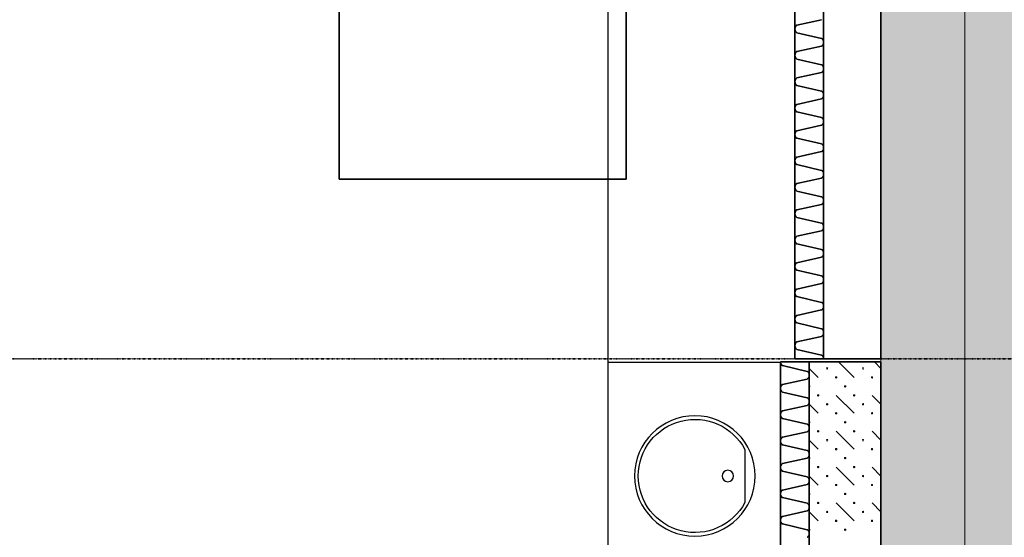
# Model space of a CAD drawing. Units: millimetres. Extents: x -30623 to 17605, y -16271 to 21066.
# Drawn here: x 10746 to 14175, y -10017 to -8212 of the extents above; entities that cross this region are included whole.
import ezdxf

# ---------------------------------------------------------------- set-up
doc = ezdxf.new("R2010")
doc.units = ezdxf.units.MM
doc.linetypes.add('IMPORT-DashDot _2_', pattern=[3.333333, 1.666667, -0.833333, 0, -0.833333])
doc.linetypes.add('IMPORT-Divide2 _2_', pattern=[4.166667, 1.666667, -0.833333, 0, -0.833333, 0, -0.833333])
for name, color, linetype, lineweight in [('Calque commun', 6, 'Continuous', 9), ('Nouveau calque 0', 5, 'Continuous', 9), ('PASSERRELLE_dwg', 8, 'Continuous', 9)]:
    doc.layers.add(name, color=color, linetype=linetype, lineweight=lineweight)

# ---------------------------------------------------------------- blocks, each defined once
blk = doc.blocks.new('PASSERRELLE_dwg_lav-261855-Niveau 1')
at = {"layer": 'Calque commun', "color": 7, "lineweight": 25}
blk.add_line((92.6, 174.3), (-92.6, 174.3), dxfattribs=at)
for centre, radius in [((0, 0), 210), ((0, 114.8), 20)]:
    blk.add_circle(centre, radius, dxfattribs=at)
blk.add_arc((0, 0), 197.3, 117.987, 62.013, dxfattribs=at)
blk = doc.blocks.new('PASSERRELLE_dwg-245445-Niveau 1')
at = {"layer": 'Calque commun'}
blk.add_hatch(color=253, dxfattribs=at).paths.add_polyline_path([(159115.9, 141608.7), (159115.9, 178828.4), (158190.5, 178828.4), (156864, 171478.5), (155256.8, 169430.4), (155256.8, 141608.7), (156864, 141608.7)], flags=0)
at = {"layer": 'Calque commun', "color": 210, "lineweight": 35}
blk.add_line((154956.8, 148367.7), (154956.8, 167072.5), dxfattribs=at)
at = {"layer": 'Calque commun'}
for p, q in [((155038, 148303.1), (155006.8, 148334.4)), ((155233.7, 148357.5), (155256.8, 148334.4)), ((155163, 148178.1), (155100.5, 148240.6)), ((155256.8, 148209.4), (155225.5, 148240.6)), ((155038, 148178.1), (155006.8, 148209.4)), ((155225.5, 148115.6), (155256.8, 148084.4)), ((155038, 148053.1), (155006.8, 148084.4)), ((155163, 147928.1), (155100.5, 147990.6)), ((155256.8, 147959.4), (155225.5, 147990.6)), ((155038, 147928.1), (155006.8, 147959.4)), ((155225.5, 147865.6), (155256.8, 147834.4)), ((155038, 147803.1), (155006.8, 147834.4))]:
    blk.add_line(p, q, dxfattribs=at)
at = {"layer": 'Calque commun', "linetype": 'IMPORT-DashDot _2_', "flags": 128}
blk.add_lwpolyline([(158190.5, 178828.4), (156864, 171478.5), (155256.8, 169430.4), (155256.8, 141608.7)], dxfattribs=at)
at = {"layer": 'Calque commun', "color": 210, "lineweight": 35, "flags": 128}
for points in [[(155256.8, 169497), (155256.8, 148367.7), (154956.8, 148367.7)], [(155056.8, 148367.7), (155056.8, 167072.5), (149681.4, 167072.5), (149681.4, 164073.2)], [(154956.8, 149518.2), (154956.9, 149520.3), (154957.3, 149522.4), (154958, 149524.5), (154959, 149526.4), (154960.1, 149528.2), (154961.6, 149529.8), (154963.2, 149531.2), (155049.8, 149550.4)], [(154956.8, 149426.4), (154956.9, 149428.5), (154957.3, 149430.6), (154958, 149432.7), (154959, 149434.6), (154960.1, 149436.4), (154961.6, 149438), (154963.2, 149439.4), (155049.8, 149458.6), (155050.8, 149459.2), (155051.7, 149459.9), (155052.5, 149460.6), (155053.3, 149461.4), (155054, 149462.3), (155054.7, 149463.2), (155055.3, 149464.2), (155055.8, 149465.2), (155056.1, 149466.3), (155056.4, 149467.4), (155056.7, 149468.5), (155056.8, 149469.6), (155056.8, 149470.7), (155056.7, 149471.9), (155056.8, 149473), (155056.8, 149474.2), (155056.7, 149475.3), (155056.4, 149476.4), (155056.1, 149477.5), (155055.8, 149478.5), (155055.3, 149479.6), (155054.7, 149480.6), (155054, 149481.5), (155053.3, 149482.4), (155052.5, 149483.2), (155051.7, 149483.9), (155050.8, 149484.6), (155049.8, 149485.1), (154963.2, 149505.1), (154961.6, 149506.6), (154960.1, 149508.2), (154959, 149510), (154958, 149511.9), (154957.3, 149513.9), (154956.9, 149516), (154956.8, 149518.2)], [(155049.8, 149366.8), (155050.8, 149367.4), (155051.7, 149368.1), (155052.5, 149368.8), (155053.3, 149369.6), (155054, 149370.5), (155054.7, 149371.4), (155055.3, 149372.4), (155055.8, 149373.4), (155056.1, 149374.5), (155056.4, 149375.6), (155056.7, 149376.7), (155056.8, 149377.8), (155056.8, 149379), (155056.7, 149380.1), (155056.8, 149381.2), (155056.8, 149382.4), (155056.7, 149383.5), (155056.4, 149384.6), (155056.1, 149385.7), (155055.8, 149386.7), (155055.3, 149387.8), (155054.7, 149388.8), (155054, 149389.7), (155053.3, 149390.6), (155052.5, 149391.4), (155051.7, 149392.1), (155050.8, 149392.8), (155049.8, 149393.3), (154963.2, 149413.3), (154961.6, 149414.7), (154960.1, 149416.4), (154959, 149418.2), (154958, 149420.1), (154957.3, 149422.1), (154956.9, 149424.2), (154956.8, 149426.4)], [(154956.8, 149334.3), (154956.9, 149336.5), (154957.3, 149338.6), (154958, 149340.6), (154959, 149342.5), (154960.1, 149344.3), (154961.6, 149346), (154963.2, 149347.4), (155049.8, 149366.6)], [(155049.8, 149274.8), (155050.8, 149275.3), (155051.7, 149276), (155052.5, 149276.7), (155053.3, 149277.6), (155054, 149278.4), (155054.7, 149279.4), (155055.3, 149280.3), (155055.8, 149281.4), (155056.1, 149282.4), (155056.4, 149283.5), (155056.7, 149284.6), (155056.8, 149285.8), (155056.8, 149286.9), (155056.7, 149288), (155056.8, 149289.2), (155056.8, 149290.3), (155056.7, 149291.4), (155056.4, 149292.5), (155056.1, 149293.6), (155055.8, 149294.7), (155055.3, 149295.7), (155054.7, 149296.7), (155054, 149297.6), (155053.3, 149298.5), (155052.5, 149299.3), (155051.7, 149300), (155050.8, 149300.7), (155049.8, 149301.3), (154963.2, 149321.3), (154961.6, 149322.7), (154960.1, 149324.3), (154959, 149326.1), (154958, 149328), (154957.3, 149330.1), (154956.9, 149332.2), (154956.8, 149334.3)], [(154956.8, 149242.3), (154956.9, 149244.4), (154957.3, 149246.5), (154958, 149248.6), (154959, 149250.5), (154960.1, 149252.3), (154961.6, 149253.9), (154963.2, 149255.3), (155049.8, 149274.5)], [(155049.8, 149182.7), (155050.8, 149183.3), (155051.7, 149183.9), (155052.5, 149184.7), (155053.3, 149185.5), (155054, 149186.4), (155054.7, 149187.3), (155055.3, 149188.3), (155055.8, 149189.3), (155056.1, 149190.4), (155056.4, 149191.5), (155056.7, 149192.6), (155056.8, 149193.7), (155056.8, 149194.8), (155056.7, 149196), (155056.8, 149197.1), (155056.8, 149198.2), (155056.7, 149199.4), (155056.4, 149200.5), (155056.1, 149201.6), (155055.8, 149202.6), (155055.3, 149203.7), (155054.7, 149204.6), (155054, 149205.6), (155053.3, 149206.4), (155052.5, 149207.2), (155051.7, 149208), (155050.8, 149208.6), (155049.8, 149209.2), (154963.2, 149229.2), (154961.6, 149230.6), (154960.1, 149232.3), (154959, 149234), (154958, 149236), (154957.3, 149238), (154956.9, 149240.1), (154956.8, 149242.2)], [(154956.8, 149150.2), (154956.9, 149152.3), (154957.3, 149154.4), (154958, 149156.5), (154959, 149158.4), (154960.1, 149160.2), (154961.6, 149161.8), (154963.2, 149163.3), (155049.8, 149182.4)], [(155049.8, 149090.7), (155050.8, 149091.2), (155051.7, 149091.9), (155052.5, 149092.6), (155053.3, 149093.4), (155054, 149094.3), (155054.7, 149095.2), (155055.3, 149096.2), (155055.8, 149097.2), (155056.1, 149098.3), (155056.4, 149099.4), (155056.7, 149100.5), (155056.8, 149101.6), (155056.8, 149102.8), (155056.7, 149103.9), (155056.8, 149105), (155056.8, 149106.2), (155056.7, 149107.3), (155056.4, 149108.4), (155056.1, 149109.5), (155055.8, 149110.6), (155055.3, 149111.6), (155054.7, 149112.6), (155054, 149113.5), (155053.3, 149114.4), (155052.5, 149115.2), (155051.7, 149115.9), (155050.8, 149116.6), (155049.8, 149117.2), (154963.2, 149137.1), (154961.6, 149138.6), (154960.1, 149140.2), (154959, 149142), (154958, 149143.9), (154957.3, 149146), (154956.9, 149148.1), (154956.8, 149150.2)], [(154956.8, 149058.2), (154956.9, 149060.3), (154957.3, 149062.4), (154958, 149064.4), (154959, 149066.4), (154960.1, 149068.1), (154961.6, 149069.8), (154963.2, 149071.2), (155049.8, 149090.4)], [(155049.8, 148998.6), (155050.8, 148999.2), (155051.7, 148999.8), (155052.5, 149000.6), (155053.3, 149001.4), (155054, 149002.2), (155054.7, 149003.2), (155055.3, 149004.2), (155055.8, 149005.2), (155056.1, 149006.2), (155056.4, 149007.3), (155056.7, 149008.5), (155056.8, 149009.6), (155056.8, 149010.7), (155056.7, 149011.8), (155056.8, 149013), (155056.8, 149014.1), (155056.7, 149015.2), (155056.4, 149016.3), (155056.1, 149017.4), (155055.8, 149018.5), (155055.3, 149019.5), (155054.7, 149020.5), (155054, 149021.4), (155053.3, 149022.3), (155052.5, 149023.1), (155051.7, 149023.9), (155050.8, 149024.5), (155049.8, 149025.1), (154963.2, 149045.1), (154961.6, 149046.5), (154960.1, 149048.1), (154959, 149049.9), (154958, 149051.8), (154957.3, 149053.9), (154956.9, 149056), (154956.8, 149058.1)], [(154956.8, 148966.1), (154956.9, 148968.2), (154957.3, 148970.3), (154958, 148972.4), (154959, 148974.3), (154960.1, 148976.1), (154961.6, 148977.7), (154963.2, 148979.1), (155049.8, 148998.3)], [(154956.8, 148874.3), (154956.9, 148876.4), (154957.3, 148878.5), (154958, 148880.6), (154959, 148882.5), (154960.1, 148884.3), (154961.6, 148885.9), (154963.2, 148887.3), (155049.8, 148906.5), (155050.8, 148907.1), (155051.7, 148907.8), (155052.5, 148908.5), (155053.3, 148909.3), (155054, 148910.2), (155054.7, 148911.1), (155055.3, 148912.1), (155055.8, 148913.1), (155056.1, 148914.2), (155056.4, 148915.3), (155056.7, 148916.4), (155056.8, 148917.5), (155056.8, 148918.7), (155056.7, 148919.8), (155056.8, 148920.9), (155056.8, 148922), (155056.7, 148923.2), (155056.4, 148924.3), (155056.1, 148925.4), (155055.8, 148926.5), (155055.3, 148927.5), (155054.7, 148928.5), (155054, 148929.4), (155053.3, 148930.3), (155052.5, 148931.1), (155051.7, 148931.8), (155050.8, 148932.5), (155049.8, 148933), (154963.2, 148953), (154961.6, 148954.5), (154960.1, 148956.1), (154959, 148957.9), (154958, 148959.8), (154957.3, 148961.8), (154956.9, 148963.9), (154956.8, 148966.1)], [(155049.8, 148814.7), (155050.8, 148815.3), (155051.7, 148816), (155052.5, 148816.7), (155053.3, 148817.5), (155054, 148818.4), (155054.7, 148819.3), (155055.3, 148820.3), (155055.8, 148821.3), (155056.1, 148822.4), (155056.4, 148823.5), (155056.7, 148824.6), (155056.8, 148825.7), (155056.8, 148826.8), (155056.7, 148828), (155056.8, 148829.1), (155056.8, 148830.2), (155056.7, 148831.4), (155056.4, 148832.5), (155056.1, 148833.6), (155055.8, 148834.6), (155055.3, 148835.7), (155054.7, 148836.7), (155054, 148837.6), (155053.3, 148838.5), (155052.5, 148839.3), (155051.7, 148840), (155050.8, 148840.7), (155049.8, 148841.2), (154963.2, 148861.2), (154961.6, 148862.7), (154960.1, 148864.3), (154959, 148866.1), (154958, 148868), (154957.3, 148870), (154956.9, 148872.1), (154956.8, 148874.3)], [(154956.8, 148782.2), (154956.9, 148784.4), (154957.3, 148786.5), (154958, 148788.5), (154959, 148790.4), (154960.1, 148792.2), (154961.6, 148793.9), (154963.2, 148795.3), (155049.8, 148814.5)], [(155049.8, 148722.7), (155050.8, 148723.2), (155051.7, 148723.9), (155052.5, 148724.6), (155053.3, 148725.4), (155054, 148726.3), (155054.7, 148727.2), (155055.3, 148728.2), (155055.8, 148729.2), (155056.1, 148730.3), (155056.4, 148731.4), (155056.7, 148732.5), (155056.8, 148733.7), (155056.8, 148734.8), (155056.7, 148735.9), (155056.8, 148737), (155056.8, 148738.2), (155056.7, 148739.3), (155056.4, 148740.4), (155056.1, 148741.5), (155055.8, 148742.6), (155055.3, 148743.6), (155054.7, 148744.6), (155054, 148745.5), (155053.3, 148746.4), (155052.5, 148747.2), (155051.7, 148747.9), (155050.8, 148748.6), (155049.8, 148749.2), (154963.2, 148769.2), (154961.6, 148770.6), (154960.1, 148772.2), (154959, 148774), (154958, 148775.9), (154957.3, 148778), (154956.9, 148780.1), (154956.8, 148782.2)], [(154956.8, 148690.2), (154956.9, 148692.3), (154957.3, 148694.4), (154958, 148696.4), (154959, 148698.4), (154960.1, 148700.2), (154961.6, 148701.8), (154963.2, 148703.2), (155049.8, 148722.4)], [(155049.8, 148630.6), (155050.8, 148631.2), (155051.7, 148631.8), (155052.5, 148632.6), (155053.3, 148633.4), (155054, 148634.3), (155054.7, 148635.2), (155055.3, 148636.2), (155055.8, 148637.2), (155056.1, 148638.3), (155056.4, 148639.4), (155056.7, 148640.5), (155056.8, 148641.6), (155056.8, 148642.7), (155056.7, 148643.9), (155056.8, 148645), (155056.8, 148646.1), (155056.7, 148647.2), (155056.4, 148648.4), (155056.1, 148649.5), (155055.8, 148650.5), (155055.3, 148651.6), (155054.7, 148652.5), (155054, 148653.5), (155053.3, 148654.3), (155052.5, 148655.1), (155051.7, 148655.9), (155050.8, 148656.5), (155049.8, 148657.1), (154963.2, 148677.1), (154961.6, 148678.5), (154960.1, 148680.1), (154959, 148681.9), (154958, 148683.9), (154957.3, 148685.9), (154956.9, 148688), (154956.8, 148690.2)], [(155049.8, 148538.5), (155050.8, 148539.1), (155051.7, 148539.8), (155052.5, 148540.5), (155053.3, 148541.3), (155054, 148542.2), (155054.7, 148543.1), (155055.3, 148544.1), (155055.8, 148545.1), (155056.1, 148546.2), (155056.4, 148547.3), (155056.7, 148548.4), (155056.8, 148549.5), (155056.8, 148550.7), (155056.7, 148551.8), (155056.8, 148552.9), (155056.8, 148554.1), (155056.7, 148555.2), (155056.4, 148556.3), (155056.1, 148557.4), (155055.8, 148558.5), (155055.3, 148559.5), (155054.7, 148560.5), (155054, 148561.4), (155053.3, 148562.3), (155052.5, 148563.1), (155051.7, 148563.8), (155050.8, 148564.5), (155049.8, 148565), (154963.2, 148585), (154961.6, 148586.5), (154960.1, 148588.1), (154959, 148589.9), (154958, 148591.8), (154957.3, 148593.8), (154956.9, 148595.9), (154956.8, 148598.1), (154956.9, 148600.2), (154957.3, 148602.4), (154958, 148604.4), (154959, 148606.3), (154960.1, 148608.1), (154961.6, 148609.7), (154963.2, 148611.2), (155049.8, 148630.3)], [(154956.8, 148506), (154956.9, 148508.2), (154957.3, 148510.3), (154958, 148512.3), (154959, 148514.3), (154960.1, 148516.1), (154961.6, 148517.7), (154963.2, 148519.1), (155049.8, 148538.3)], [(155049.8, 148446.5), (155050.8, 148447.1), (155051.7, 148447.7), (155052.5, 148448.5), (155053.3, 148449.3), (155054, 148450.1), (155054.7, 148451.1), (155055.3, 148452), (155055.8, 148453.1), (155056.1, 148454.1), (155056.4, 148455.2), (155056.7, 148456.3), (155056.8, 148457.5), (155056.8, 148458.6), (155056.7, 148459.7), (155056.8, 148460.9), (155056.8, 148462), (155056.7, 148463.1), (155056.4, 148464.2), (155056.1, 148465.3), (155055.8, 148466.4), (155055.3, 148467.4), (155054.7, 148468.4), (155054, 148469.3), (155053.3, 148470.2), (155052.5, 148471), (155051.7, 148471.8), (155050.8, 148472.4), (155049.8, 148473), (154963.2, 148493), (154961.6, 148494.4), (154960.1, 148496), (154959, 148497.8), (154958, 148499.7), (154957.3, 148501.8), (154956.9, 148503.9), (154956.8, 148506)], [(155056.7, 148367.7), (155056.8, 148368.8), (155056.8, 148369.9), (155056.7, 148371.1), (155056.4, 148372.2), (155056.1, 148373.3), (155055.8, 148374.3), (155055.3, 148375.4), (155054.7, 148376.3), (155054, 148377.3), (155053.3, 148378.1), (155052.5, 148379), (155051.7, 148379.7), (155050.8, 148380.4), (155049.8, 148380.9), (154963.2, 148400.9), (154961.6, 148402.3), (154960.1, 148404), (154959, 148405.8), (154958, 148407.7), (154957.3, 148409.7), (154956.9, 148411.8), (154956.8, 148414), (154956.9, 148416.1), (154957.3, 148418.2), (154958, 148420.3), (154959, 148422.2), (154960.1, 148424), (154961.6, 148425.6), (154963.2, 148427), (155049.8, 148446.2)], [(154999.8, 148297.9), (155000.7, 148298.5), (155001.7, 148299.1), (155002.5, 148299.9), (155003.3, 148300.7), (155004, 148301.6), (155004.7, 148302.5), (155005.3, 148303.5), (155005.8, 148304.5), (155006.1, 148305.6), (155006.4, 148306.6), (155006.7, 148307.8), (155006.8, 148308.9), (155006.8, 148310), (155006.7, 148311.2), (155006.8, 148312.3), (155006.8, 148313.4), (155006.7, 148314.5), (155006.4, 148315.7), (155006.1, 148316.8), (155005.8, 148317.8), (155005.3, 148318.8), (155004.7, 148319.8), (155004, 148320.8), (155003.3, 148321.6), (155002.5, 148322.4), (155001.7, 148323.2), (155000.7, 148323.8), (154999.8, 148324.4), (154913.2, 148344.4), (154911.6, 148345.8), (154910.1, 148347.4), (154909, 148349.2), (154908, 148351.2), (154907.3, 148353.2), (154906.9, 148355.3), (154906.8, 148357.3)], [(154999.8, 148205.8), (155000.7, 148206.4), (155001.7, 148207.1), (155002.5, 148207.8), (155003.3, 148208.6), (155004, 148209.5), (155004.7, 148210.4), (155005.3, 148211.4), (155005.8, 148212.4), (155006.1, 148213.5), (155006.4, 148214.6), (155006.7, 148215.7), (155006.8, 148216.8), (155006.8, 148218), (155006.7, 148219.1), (155006.8, 148220.2), (155006.8, 148221.4), (155006.7, 148222.5), (155006.4, 148223.6), (155006.1, 148224.7), (155005.8, 148225.8), (155005.3, 148226.8), (155004.7, 148227.8), (155004, 148228.7), (155003.3, 148229.6), (155002.5, 148230.4), (155001.7, 148231.1), (155000.7, 148231.8), (154999.8, 148232.3), (154913.2, 148252.3), (154911.6, 148253.8), (154910.1, 148255.4), (154909, 148257.2), (154908, 148259.1), (154907.3, 148261.1), (154906.9, 148263.2), (154906.8, 148265.4), (154906.9, 148267.5), (154907.3, 148269.7), (154908, 148271.7), (154909, 148273.6), (154910.1, 148275.4), (154911.6, 148277), (154913.2, 148278.5), (154999.8, 148297.6)], [(154999.8, 148140.3), (154913.2, 148160.3), (154911.6, 148161.7), (154910.1, 148163.3), (154909, 148165.1), (154908, 148167.1), (154907.3, 148169.1), (154906.9, 148171.2), (154906.8, 148173.3), (154906.9, 148175.5), (154907.3, 148177.6), (154908, 148179.6), (154909, 148181.5), (154910.1, 148183.3), (154911.6, 148185), (154913.2, 148186.4), (154999.8, 148205.6)], [(154999.8, 148022), (155000.7, 148022.6), (155001.7, 148023.2), (155002.5, 148024), (155003.3, 148024.8), (155004, 148025.6), (155004.7, 148026.6), (155005.3, 148027.5), (155005.8, 148028.6), (155006.1, 148029.6), (155006.4, 148030.7), (155006.7, 148031.8), (155006.8, 148033), (155006.8, 148034.1), (155006.7, 148035.2), (155006.8, 148036.4), (155006.8, 148037.5), (155006.7, 148038.6), (155006.4, 148039.7), (155006.1, 148040.8), (155005.8, 148041.9), (155005.3, 148042.9), (155004.7, 148043.9), (155004, 148044.8), (155003.3, 148045.7), (155002.5, 148046.5), (155001.7, 148047.3), (155000.7, 148047.9), (154999.8, 148048.5), (154913.2, 148068.5), (154911.6, 148069.9), (154910.1, 148071.5), (154909, 148073.3), (154908, 148075.2), (154907.3, 148077.3), (154906.9, 148079.4), (154906.8, 148081.5), (154906.9, 148083.7), (154907.3, 148085.8), (154908, 148087.8), (154909, 148089.8), (154910.1, 148091.6), (154911.6, 148093.2), (154913.2, 148094.6), (154999.8, 148113.8), (155000.7, 148114.4), (155001.7, 148115), (155002.5, 148115.8), (155003.3, 148116.6), (155004, 148117.4), (155004.7, 148118.4), (155005.3, 148119.3), (155005.8, 148120.4), (155006.1, 148121.4), (155006.4, 148122.5), (155006.7, 148123.6), (155006.8, 148124.8), (155006.8, 148125.9), (155006.7, 148127), (155006.8, 148128.2), (155006.8, 148129.3), (155006.7, 148130.4), (155006.4, 148131.5), (155006.1, 148132.6), (155005.8, 148133.7), (155005.3, 148134.7), (155004.7, 148135.7), (155004, 148136.6), (155003.3, 148137.5), (155002.5, 148138.3), (155001.7, 148139.1), (155000.7, 148139.7), (154999.8, 148140.3)], [(154999.8, 147929.9), (155000.7, 147930.5), (155001.7, 147931.2), (155002.5, 147931.9), (155003.3, 147932.7), (155004, 147933.6), (155004.7, 147934.5), (155005.3, 147935.5), (155005.8, 147936.5), (155006.1, 147937.6), (155006.4, 147938.7), (155006.7, 147939.8), (155006.8, 147940.9), (155006.8, 147942), (155006.7, 147943.2), (155006.8, 147944.3), (155006.8, 147945.4), (155006.7, 147946.6), (155006.4, 147947.7), (155006.1, 147948.8), (155005.8, 147949.8), (155005.3, 147950.9), (155004.7, 147951.8), (155004, 147952.8), (155003.3, 147953.6), (155002.5, 147954.5), (155001.7, 147955.2), (155000.7, 147955.9), (154999.8, 147956.4), (154913.2, 147976.4), (154911.6, 147977.8), (154910.1, 147979.5), (154909, 147981.3), (154908, 147983.2), (154907.3, 147985.2), (154906.9, 147987.3), (154906.8, 147989.5), (154906.9, 147991.6), (154907.3, 147993.7), (154908, 147995.8), (154909, 147997.7), (154910.1, 147999.5), (154911.6, 148001.1), (154913.2, 148002.5), (154999.8, 148021.7)], [(154999.8, 147837.9), (155000.7, 147838.4), (155001.7, 147839.1), (155002.5, 147839.8), (155003.3, 147840.6), (155004, 147841.5), (155004.7, 147842.4), (155005.3, 147843.4), (155005.8, 147844.5), (155006.1, 147845.5), (155006.4, 147846.6), (155006.7, 147847.7), (155006.8, 147848.8), (155006.8, 147850), (155006.7, 147851.1), (155006.8, 147852.2), (155006.8, 147853.4), (155006.7, 147854.5), (155006.4, 147855.6), (155006.1, 147856.7), (155005.8, 147857.8), (155005.3, 147858.8), (155004.7, 147859.8), (155004, 147860.7), (155003.3, 147861.6), (155002.5, 147862.4), (155001.7, 147863.1), (155000.7, 147863.8), (154999.8, 147864.4), (154913.2, 147884.4), (154911.6, 147885.8), (154910.1, 147887.4), (154909, 147889.2), (154908, 147891.1), (154907.3, 147893.2), (154906.9, 147895.3), (154906.8, 147897.4), (154906.9, 147899.6), (154907.3, 147901.7), (154908, 147903.7), (154909, 147905.6), (154910.1, 147907.4), (154911.6, 147909), (154913.2, 147910.5), (154999.8, 147929.7)], [(154999.8, 147745.8), (155000.7, 147746.4), (155001.7, 147747), (155002.5, 147747.8), (155003.3, 147748.6), (155004, 147749.5), (155004.7, 147750.4), (155005.3, 147751.4), (155005.8, 147752.4), (155006.1, 147753.4), (155006.4, 147754.5), (155006.7, 147755.7), (155006.8, 147756.8), (155006.8, 147757.9), (155006.7, 147759), (155006.8, 147760.2), (155006.8, 147761.3), (155006.7, 147762.5), (155006.4, 147763.6), (155006.1, 147764.6), (155005.8, 147765.7), (155005.3, 147766.7), (155004.7, 147767.7), (155004, 147768.6), (155003.3, 147769.5), (155002.5, 147770.3), (155001.7, 147771.1), (155000.7, 147771.7), (154999.8, 147772.3), (154913.2, 147792.3), (154911.6, 147793.7), (154910.1, 147795.3), (154909, 147797.1), (154908, 147799.1), (154907.3, 147801.1), (154906.9, 147803.2), (154906.8, 147805.4), (154906.9, 147807.5), (154907.3, 147809.6), (154908, 147811.6), (154909, 147813.6), (154910.1, 147815.4), (154911.6, 147817), (154913.2, 147818.4), (154999.8, 147837.6)]]:
    blk.add_lwpolyline(points, dxfattribs=at)
at = {"layer": 'Calque commun', "color": 200, "lineweight": 25, "flags": 128}
blk.add_lwpolyline([(154306.8, 146881.8), (154306.8, 148381.8), (154306.8, 151243.4)], dxfattribs=at)
at = {"layer": 'Calque commun', "color": 210, "lineweight": 35, "flags": 128}
blk.add_lwpolyline([(153369.2, 148994.5), (153369.2, 149994.5), (154369.2, 149994.5), (154369.2, 148994.5)], close=True, dxfattribs=at)
at = {"layer": 'Calque commun', "color": 210, "linetype": 'IMPORT-Divide2 _2_', "lineweight": 35, "flags": 128}
blk.add_lwpolyline([(142886.7, 148097.7), (142886.7, 148367.7), (159115.9, 148367.7)], dxfattribs=at)
at = {"layer": 'Calque commun', "flags": 128}
for points in [[(155071.4, 148335.1), (155070.6, 148336.2), (155069.3, 148336.7), (155067.9, 148336.2), (155067.1, 148335.1)], [(155067.1, 148333.7), (155067.9, 148332.6), (155069.3, 148332.1), (155070.6, 148332.6), (155071.4, 148333.7)], [(155163, 148303.1), (155131.8, 148334.4), (155108.7, 148357.5)], [(155196.4, 148335.1), (155195.6, 148336.2), (155194.3, 148336.7), (155192.9, 148336.2), (155192.1, 148335.1)], [(155192.1, 148333.7), (155192.9, 148332.6), (155194.3, 148332.1), (155195.6, 148332.6), (155196.4, 148333.7)], [(155006.8, 148269.6), (155008.1, 148270.1), (155008.9, 148271.2), (155008.9, 148272.6), (155008.1, 148273.7), (155006.8, 148274.2)], [(155256.8, 148269.6), (155255.4, 148270.1), (155254.6, 148271.2), (155254.6, 148272.6), (155255.4, 148273.7), (155256.8, 148274.2)], [(155006.8, 148144.6), (155008.1, 148145.1), (155008.9, 148146.2), (155008.9, 148147.6), (155008.1, 148148.7), (155006.8, 148149.2)], [(155256.8, 148144.6), (155255.4, 148145.1), (155254.6, 148146.2), (155254.6, 148147.6), (155255.4, 148148.7), (155256.8, 148149.2)], [(155163, 148053.1), (155131.8, 148084.4), (155100.5, 148115.6)], [(155071.4, 148085.1), (155070.6, 148086.2), (155069.3, 148086.7), (155067.9, 148086.2), (155067.1, 148085.1)], [(155067.1, 148083.7), (155067.9, 148082.6), (155069.3, 148082.1), (155070.6, 148082.6), (155071.4, 148083.7)], [(155196.4, 148085.1), (155195.6, 148086.2), (155194.3, 148086.7), (155192.9, 148086.2), (155192.1, 148085.1)], [(155192.1, 148083.7), (155192.9, 148082.6), (155194.3, 148082.1), (155195.6, 148082.6), (155196.4, 148083.7)], [(155006.8, 148019.6), (155008.1, 148020.1), (155008.9, 148021.2), (155008.9, 148022.6), (155008.1, 148023.7), (155006.8, 148024.2)], [(155256.8, 148019.6), (155255.4, 148020.1), (155254.6, 148021.2), (155254.6, 148022.6), (155255.4, 148023.7), (155256.8, 148024.2)], [(155006.8, 147894.6), (155008.1, 147895.1), (155008.9, 147896.2), (155008.9, 147897.6), (155008.1, 147898.7), (155006.8, 147899.2)], [(155256.8, 147894.6), (155255.4, 147895.1), (155254.6, 147896.2), (155254.6, 147897.6), (155255.4, 147898.7), (155256.8, 147899.2)], [(155163, 147803.1), (155131.8, 147834.4), (155100.5, 147865.6)], [(155071.4, 147835.1), (155070.6, 147836.2), (155069.3, 147836.7), (155067.9, 147836.2), (155067.1, 147835.1)], [(155067.1, 147833.7), (155067.9, 147832.6), (155069.3, 147832.1), (155070.6, 147832.6), (155071.4, 147833.7)], [(155196.4, 147835.1), (155195.6, 147836.2), (155194.3, 147836.7), (155192.9, 147836.2), (155192.1, 147835.1)], [(155192.1, 147833.7), (155192.9, 147832.6), (155194.3, 147832.1), (155195.6, 147832.6), (155196.4, 147833.7)], [(155006.8, 147769.6), (155008.1, 147770.1), (155008.9, 147771.2), (155008.9, 147772.6), (155008.1, 147773.7), (155006.8, 147774.2)], [(155256.8, 147769.6), (155255.4, 147770.1), (155254.6, 147771.2), (155254.6, 147772.6), (155255.4, 147773.7), (155256.8, 147774.2)]]:
    blk.add_lwpolyline(points, dxfattribs=at)
for points in [[(155100.5, 148300.9), (155099.2, 148301.3), (155098.4, 148302.4), (155098.4, 148303.8), (155099.2, 148305), (155100.5, 148305.4), (155101.9, 148305), (155102.7, 148303.8), (155102.7, 148302.4), (155101.9, 148301.3)], [(155225.5, 148300.9), (155224.2, 148301.3), (155223.4, 148302.4), (155223.4, 148303.8), (155224.2, 148305), (155225.5, 148305.4), (155226.9, 148305), (155227.7, 148303.8), (155227.7, 148302.4), (155226.9, 148301.3)], [(155131.8, 148269.6), (155130.4, 148270.1), (155129.6, 148271.2), (155129.6, 148272.6), (155130.4, 148273.7), (155131.8, 148274.2), (155133.1, 148273.7), (155133.9, 148272.6), (155133.9, 148271.2), (155133.1, 148270.1)], [(155038, 148238.4), (155036.7, 148238.8), (155035.9, 148239.9), (155035.9, 148241.3), (155036.7, 148242.5), (155038, 148242.9), (155039.4, 148242.5), (155040.2, 148241.3), (155040.2, 148239.9), (155039.4, 148238.8)], [(155163, 148238.4), (155161.7, 148238.8), (155160.9, 148239.9), (155160.9, 148241.3), (155161.7, 148242.5), (155163, 148242.9), (155164.4, 148242.5), (155165.2, 148241.3), (155165.2, 148239.9), (155164.4, 148238.8)], [(155069.3, 148207.1), (155067.9, 148207.6), (155067.1, 148208.7), (155067.1, 148210.1), (155067.9, 148211.2), (155069.3, 148211.7), (155070.6, 148211.2), (155071.4, 148210.1), (155071.4, 148208.7), (155070.6, 148207.6)], [(155194.3, 148207.1), (155192.9, 148207.6), (155192.1, 148208.7), (155192.1, 148210.1), (155192.9, 148211.2), (155194.3, 148211.7), (155195.6, 148211.2), (155196.4, 148210.1), (155196.4, 148208.7), (155195.6, 148207.6)], [(155100.5, 148175.9), (155099.2, 148176.3), (155098.4, 148177.4), (155098.4, 148178.8), (155099.2, 148180), (155100.5, 148180.4), (155101.9, 148180), (155102.7, 148178.8), (155102.7, 148177.4), (155101.9, 148176.3)], [(155225.5, 148175.9), (155224.2, 148176.3), (155223.4, 148177.4), (155223.4, 148178.8), (155224.2, 148180), (155225.5, 148180.4), (155226.9, 148180), (155227.7, 148178.8), (155227.7, 148177.4), (155226.9, 148176.3)], [(155131.8, 148144.6), (155130.4, 148145.1), (155129.6, 148146.2), (155129.6, 148147.6), (155130.4, 148148.7), (155131.8, 148149.2), (155133.1, 148148.7), (155133.9, 148147.6), (155133.9, 148146.2), (155133.1, 148145.1)], [(155038, 148113.4), (155036.7, 148113.8), (155035.9, 148114.9), (155035.9, 148116.3), (155036.7, 148117.5), (155038, 148117.9), (155039.4, 148117.5), (155040.2, 148116.3), (155040.2, 148114.9), (155039.4, 148113.8)], [(155163, 148113.4), (155161.7, 148113.8), (155160.9, 148114.9), (155160.9, 148116.3), (155161.7, 148117.5), (155163, 148117.9), (155164.4, 148117.5), (155165.2, 148116.3), (155165.2, 148114.9), (155164.4, 148113.8)], [(155100.5, 148050.9), (155099.2, 148051.3), (155098.4, 148052.4), (155098.4, 148053.8), (155099.2, 148055), (155100.5, 148055.4), (155101.9, 148055), (155102.7, 148053.8), (155102.7, 148052.4), (155101.9, 148051.3)], [(155225.5, 148050.9), (155224.2, 148051.3), (155223.4, 148052.4), (155223.4, 148053.8), (155224.2, 148055), (155225.5, 148055.4), (155226.9, 148055), (155227.7, 148053.8), (155227.7, 148052.4), (155226.9, 148051.3)], [(155131.8, 148019.6), (155130.4, 148020.1), (155129.6, 148021.2), (155129.6, 148022.6), (155130.4, 148023.7), (155131.8, 148024.2), (155133.1, 148023.7), (155133.9, 148022.6), (155133.9, 148021.2), (155133.1, 148020.1)], [(155038, 147988.4), (155036.7, 147988.8), (155035.9, 147989.9), (155035.9, 147991.3), (155036.7, 147992.5), (155038, 147992.9), (155039.4, 147992.5), (155040.2, 147991.3), (155040.2, 147989.9), (155039.4, 147988.8)], [(155163, 147988.4), (155161.7, 147988.8), (155160.9, 147989.9), (155160.9, 147991.3), (155161.7, 147992.5), (155163, 147992.9), (155164.4, 147992.5), (155165.2, 147991.3), (155165.2, 147989.9), (155164.4, 147988.8)], [(155069.3, 147957.1), (155067.9, 147957.6), (155067.1, 147958.7), (155067.1, 147960.1), (155067.9, 147961.2), (155069.3, 147961.7), (155070.6, 147961.2), (155071.4, 147960.1), (155071.4, 147958.7), (155070.6, 147957.6)], [(155194.3, 147957.1), (155192.9, 147957.6), (155192.1, 147958.7), (155192.1, 147960.1), (155192.9, 147961.2), (155194.3, 147961.7), (155195.6, 147961.2), (155196.4, 147960.1), (155196.4, 147958.7), (155195.6, 147957.6)], [(155100.5, 147925.9), (155099.2, 147926.3), (155098.4, 147927.4), (155098.4, 147928.8), (155099.2, 147930), (155100.5, 147930.4), (155101.9, 147930), (155102.7, 147928.8), (155102.7, 147927.4), (155101.9, 147926.3)], [(155225.5, 147925.9), (155224.2, 147926.3), (155223.4, 147927.4), (155223.4, 147928.8), (155224.2, 147930), (155225.5, 147930.4), (155226.9, 147930), (155227.7, 147928.8), (155227.7, 147927.4), (155226.9, 147926.3)], [(155131.8, 147894.6), (155130.4, 147895.1), (155129.6, 147896.2), (155129.6, 147897.6), (155130.4, 147898.7), (155131.8, 147899.2), (155133.1, 147898.7), (155133.9, 147897.6), (155133.9, 147896.2), (155133.1, 147895.1)], [(155038, 147863.4), (155036.7, 147863.8), (155035.9, 147864.9), (155035.9, 147866.3), (155036.7, 147867.5), (155038, 147867.9), (155039.4, 147867.5), (155040.2, 147866.3), (155040.2, 147864.9), (155039.4, 147863.8)], [(155163, 147863.4), (155161.7, 147863.8), (155160.9, 147864.9), (155160.9, 147866.3), (155161.7, 147867.5), (155163, 147867.9), (155164.4, 147867.5), (155165.2, 147866.3), (155165.2, 147864.9), (155164.4, 147863.8)], [(155100.5, 147800.9), (155099.2, 147801.3), (155098.4, 147802.4), (155098.4, 147803.8), (155099.2, 147805), (155100.5, 147805.4), (155101.9, 147805), (155102.7, 147803.8), (155102.7, 147802.4), (155101.9, 147801.3)], [(155225.5, 147800.9), (155224.2, 147801.3), (155223.4, 147802.4), (155223.4, 147803.8), (155224.2, 147805), (155225.5, 147805.4), (155226.9, 147805), (155227.7, 147803.8), (155227.7, 147802.4), (155226.9, 147801.3)], [(155131.8, 147769.6), (155130.4, 147770.1), (155129.6, 147771.2), (155129.6, 147772.6), (155130.4, 147773.7), (155131.8, 147774.2), (155133.1, 147773.7), (155133.9, 147772.6), (155133.9, 147771.2), (155133.1, 147770.1)]]:
    blk.add_lwpolyline(points, close=True, dxfattribs=at)
at = {"layer": 'Nouveau calque 0', "color": 170, "lineweight": 25}
blk.add_line((154906.9, 148355.3), (154306.8, 148355.3), dxfattribs=at)
at = {"layer": 'Nouveau calque 0', "color": 160, "lineweight": 35}
for p, q in [((154906.8, 145177.5), (154906.8, 148357.5)), ((155006.8, 145177.5), (155006.8, 148357.5))]:
    blk.add_line(p, q, dxfattribs=at)
at = {"layer": 'Nouveau calque 0', "flags": 128}
blk.add_lwpolyline([(155548.8, 151825.7), (155548.8, 146870.4), (154848.8, 146870.4), (154848.8, 146820.4), (155548.8, 146820.4), (155548.8, 145170.4), (153948.8, 145170.4), (153948.8, 146870.4), (153898.8, 146870.4), (153898.8, 145170.4), (152998.8, 145170.4), (152998.8, 146920.4), (152898.8, 146920.4), (152898.8, 145170.4), (151998.8, 145170.4)], dxfattribs=at)
at = {"layer": 'Nouveau calque 0', "color": 160, "lineweight": 35, "flags": 128}
blk.add_lwpolyline([(155256.8, 141608.7), (155256.8, 148357.5), (154906.8, 148357.5)], dxfattribs=at)
at = {"extrusion": (0, 0, -1), "rotation": 89.99999999999999}
blk.add_blockref('PASSERRELLE_dwg_lav-261855-Niveau 1', (-154608.5, 147959.6), dxfattribs=at)

msp = doc.modelspace()

# ---------------------------------------------------------------- block references
at = {"layer": 'PASSERRELLE_dwg', "color": 6}
msp.add_blockref('PASSERRELLE_dwg-245445-Niveau 1', (-141510.979, -157762.37), dxfattribs=at)

doc.saveas('drawing.dxf')
